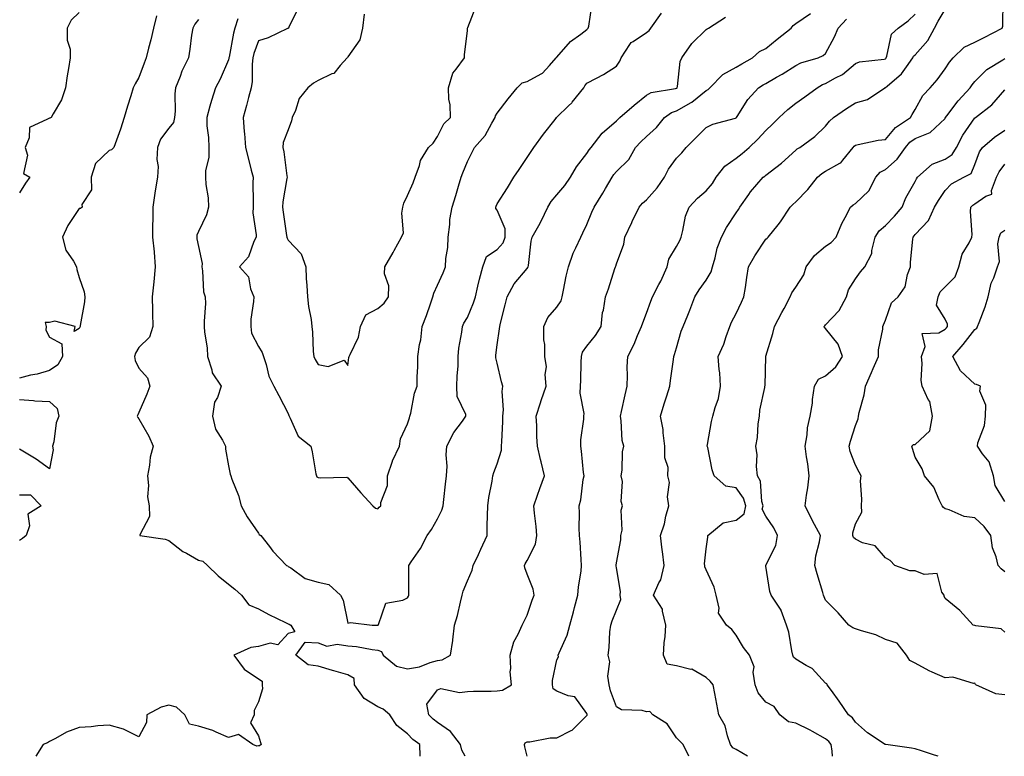
# Model space of a CAD drawing. Units: inches. Extents: x 1026563 to 1029203, y 7229258 to 7231898.
# Drawn here: x 1028148 to 1028478, y 7229258 to 7229505 of the extents above; entities that cross this region are included whole.
import ezdxf

# ---------------------------------------------------------------- set-up
doc = ezdxf.new("R2010")
doc.units = ezdxf.units.IN
doc.header["$MEASUREMENT"] = 0
doc.layers.add('Contour_10267229', color=7, linetype='Continuous', true_color=0x007996)

msp = doc.modelspace()

# ---------------------------------------------------------------- linework, layer by layer
at = {"layer": 'Contour_10267229'}
for points in [[(1028241.43, 7229508.53, 2860), (1028238.28, 7229502.15, 2860), (1028238.17, 7229501.92, 2860), (1028238.11, 7229501.85, 2860), (1028238.05, 7229501.79, 2860), (1028237.85, 7229501.71, 2860), (1028231.35, 7229498.63, 2860), (1028228.05, 7229497.67, 2860), (1028226.59, 7229493.38, 2860), (1028226.23, 7229491.92, 2860), (1028225.98, 7229489.86, 2860), (1028225.96, 7229484, 2860), (1028225.63, 7229481.92, 2860), (1028224.75, 7229478.63, 2860), (1028224.03, 7229475.93, 2860), (1028222.99, 7229471.92, 2860), (1028223.25, 7229467.13, 2860), (1028223.36, 7229466.61, 2860), (1028223.71, 7229461.92, 2860), (1028224.59, 7229458.47, 2860), (1028225.67, 7229454.31, 2860), (1028226.27, 7229451.92, 2860), (1028226.23, 7229450.11, 2860), (1028226.29, 7229443.67, 2860), (1028226.27, 7229441.92, 2860), (1028226.21, 7229440.07, 2860), (1028227.35, 7229432.62, 2860), (1028227.31, 7229431.92, 2860), (1028226.59, 7229430.45, 2860), (1028224.73, 7229425.24, 2860), (1028221.7, 7229421.92, 2860), (1028224.73, 7229418.6, 2860), (1028225.43, 7229414.55, 2860), (1028226.49, 7229411.92, 2860), (1028226.45, 7229410.32, 2860), (1028225.53, 7229404.44, 2860), (1028225.49, 7229401.92, 2860), (1028225.8, 7229399.67, 2860), (1028228.05, 7229395.26, 2860), (1028229.34, 7229393.21, 2860), (1028229.81, 7229391.92, 2860), (1028230.69, 7229389.28, 2860), (1028231.51, 7229385.37, 2860), (1028233.19, 7229381.92, 2860), (1028234.91, 7229378.79, 2860), (1028238.05, 7229372.85, 2860), (1028238.28, 7229372.14, 2860), (1028238.34, 7229371.92, 2860), (1028238.75, 7229371.22, 2860), (1028241.39, 7229365.27, 2860), (1028245.61, 7229361.92, 2860), (1028246.1, 7229359.98, 2860), (1028247.35, 7229352.62, 2860), (1028247.5, 7229351.92, 2860), (1028247.68, 7229351.56, 2860), (1028248.05, 7229351.41, 2860), (1028248.71, 7229351.27, 2860), (1028257.64, 7229351.5, 2860), (1028258.05, 7229351.3, 2860), (1028262.37, 7229346.24, 2860), (1028266.41, 7229341.92, 2860), (1028267.29, 7229341.16, 2860), (1028268.05, 7229340.94, 2860), (1028268.54, 7229341.43, 2860), (1028269.09, 7229341.92, 2860), (1028269.1, 7229342.96, 2860), (1028271.29, 7229348.68, 2860), (1028271.29, 7229351.92, 2860), (1028272.99, 7229356.86, 2860), (1028273.01, 7229356.96, 2860), (1028275.34, 7229361.92, 2860), (1028275.61, 7229364.36, 2860), (1028278.05, 7229369.31, 2860), (1028278.64, 7229371.34, 2860), (1028278.79, 7229371.92, 2860), (1028279.1, 7229372.97, 2860), (1028280.34, 7229379.64, 2860), (1028281.27, 7229381.92, 2860), (1028281.23, 7229385.1, 2860), (1028281.49, 7229388.48, 2860), (1028281.47, 7229391.92, 2860), (1028282.03, 7229395.91, 2860), (1028282.44, 7229397.52, 2860), (1028282.93, 7229401.92, 2860), (1028284.32, 7229405.66, 2860), (1028285.67, 7229409.54, 2860), (1028286.53, 7229411.92, 2860), (1028286.86, 7229413.11, 2860), (1028288.05, 7229415.84, 2860), (1028290, 7229419.98, 2860), (1028290.73, 7229421.92, 2860), (1028290.84, 7229424.71, 2860), (1028291.53, 7229428.44, 2860), (1028291.62, 7229431.92, 2860), (1028292.19, 7229436.07, 2860), (1028292.23, 7229437.74, 2860), (1028292.99, 7229441.92, 2860), (1028294.14, 7229445.83, 2860), (1028295.06, 7229448.92, 2860), (1028295.94, 7229451.92, 2860), (1028296.57, 7229453.4, 2860), (1028298.05, 7229457.24, 2860), (1028299.61, 7229460.37, 2860), (1028300.43, 7229461.92, 2860), (1028304.01, 7229465.95, 2860), (1028306.21, 7229470.07, 2860), (1028307.33, 7229471.92, 2860), (1028307.48, 7229472.49, 2860), (1028308.05, 7229473.45, 2860), (1028311.76, 7229478.21, 2860), (1028314.73, 7229481.92, 2860), (1028316.45, 7229483.52, 2860), (1028318.05, 7229484.05, 2860), (1028322.72, 7229486.58, 2860), (1028323.21, 7229486.76, 2860), (1028325.53, 7229489.39, 2860), (1028327.85, 7229491.92, 2860), (1028327.89, 7229492.08, 2860), (1028328.05, 7229492.21, 2860), (1028332.54, 7229497.44, 2860), (1028336.02, 7229499.88, 2860), (1028338.05, 7229501.42, 2860), (1028338.32, 7229501.64, 2860), (1028338.52, 7229501.92, 2860), (1028338.69, 7229502.56, 2860), (1028339.83, 7229510.14, 2860)], [(1028420.39, 7229258, 2853), (1028420.28, 7229259.69, 2853), (1028419.89, 7229261.92, 2853), (1028419.12, 7229262.98, 2853), (1028418.05, 7229263.82, 2853), (1028413.69, 7229266.28, 2853), (1028412.89, 7229266.75, 2853), (1028408.05, 7229269.11, 2853), (1028405.65, 7229269.52, 2853), (1028402.7, 7229271.92, 2853), (1028400.76, 7229274.63, 2853), (1028398.05, 7229276.11, 2853), (1028395.43, 7229279.3, 2853), (1028394.46, 7229281.92, 2853), (1028393.77, 7229286.21, 2853), (1028394.1, 7229287.97, 2853), (1028392.58, 7229291.92, 2853), (1028390.53, 7229294.39, 2853), (1028388.05, 7229298.55, 2853), (1028386.64, 7229300.51, 2853), (1028384.79, 7229301.92, 2853), (1028382.11, 7229305.98, 2853), (1028382.35, 7229307.62, 2853), (1028381.37, 7229311.92, 2853), (1028380.75, 7229314.61, 2853), (1028378.05, 7229320.51, 2853), (1028377.62, 7229321.49, 2853), (1028377.54, 7229321.92, 2853), (1028377.52, 7229322.45, 2853), (1028378.05, 7229327.44, 2853), (1028378.56, 7229331.41, 2853), (1028378.58, 7229331.92, 2853), (1028383.73, 7229336.23, 2853), (1028388.05, 7229337.07, 2853), (1028390.76, 7229339.21, 2853), (1028391.29, 7229341.92, 2853), (1028390.55, 7229344.43, 2853), (1028388.05, 7229347.91, 2853), (1028384.65, 7229348.52, 2853), (1028380.73, 7229351.92, 2853), (1028380.06, 7229353.94, 2853), (1028378.56, 7229361.41, 2853), (1028378.42, 7229361.92, 2853), (1028378.52, 7229362.39, 2853), (1028379.83, 7229370.13, 2853), (1028380.28, 7229371.92, 2853), (1028381, 7229374.87, 2853), (1028382.15, 7229377.81, 2853), (1028382.84, 7229381.92, 2853), (1028382.62, 7229386.49, 2853), (1028382.37, 7229387.59, 2853), (1028382.09, 7229391.92, 2853), (1028383.93, 7229396.05, 2853), (1028384.75, 7229398.62, 2853), (1028386, 7229401.92, 2853), (1028386.57, 7229403.4, 2853), (1028388.05, 7229406.33, 2853), (1028389.85, 7229410.12, 2853), (1028390.69, 7229411.92, 2853), (1028391.16, 7229415.04, 2853), (1028391.64, 7229418.33, 2853), (1028392.19, 7229421.92, 2853), (1028394.38, 7229425.59, 2853), (1028398.05, 7229431.15, 2853), (1028398.44, 7229431.52, 2853), (1028398.83, 7229431.92, 2853), (1028402.13, 7229436, 2853), (1028402.97, 7229437.01, 2853), (1028406.14, 7229441.92, 2853), (1028407.11, 7229442.86, 2853), (1028408.05, 7229443.71, 2853), (1028412.11, 7229447.85, 2853), (1028415.3, 7229451.92, 2853), (1028416.76, 7229453.21, 2853), (1028418.05, 7229453.99, 2853), (1028422.8, 7229456.67, 2853), (1028423.17, 7229456.8, 2853), (1028423.79, 7229457.67, 2853), (1028427.31, 7229461.92, 2853), (1028427.64, 7229462.33, 2853), (1028428.05, 7229462.71, 2853), (1028428.99, 7229462.86, 2853), (1028435.65, 7229464.32, 2853), (1028438.05, 7229464.63, 2853), (1028441.39, 7229468.58, 2853), (1028446.45, 7229471.92, 2853), (1028447.05, 7229472.91, 2853), (1028448.05, 7229474.58, 2853), (1028450.65, 7229479.31, 2853), (1028453.03, 7229481.92, 2853), (1028455.41, 7229484.56, 2853), (1028458.05, 7229488.24, 2853), (1028459.5, 7229490.48, 2853), (1028460.71, 7229491.92, 2853), (1028464.42, 7229495.54, 2853), (1028468.05, 7229497.14, 2853), (1028471.17, 7229498.8, 2853), (1028477.13, 7229501.92, 2853), (1028477.42, 7229502.54, 2853), (1028477.52, 7229511.39, 2853)], [(1028168.05, 7229507.14, 2856), (1028165.39, 7229504.58, 2856), (1028163.97, 7229501.92, 2856), (1028163.99, 7229497.85, 2856), (1028165.08, 7229494.88, 2856), (1028165.08, 7229491.92, 2856), (1028164.51, 7229488.38, 2856), (1028164.07, 7229485.89, 2856), (1028163.46, 7229481.92, 2856), (1028162.11, 7229477.87, 2856), (1028159.36, 7229473.23, 2856), (1028158.71, 7229471.92, 2856), (1028158.23, 7229471.74, 2856), (1028158.05, 7229471.76, 2856), (1028157.48, 7229471.36, 2856), (1028151.35, 7229468.62, 2856), (1028151.29, 7229465.16, 2856), (1028149.94, 7229461.92, 2856), (1028150.69, 7229459.29, 2856), (1028149.36, 7229453.24, 2856), (1028151.47, 7229451.92, 2856), (1028150.06, 7229449.91, 2856), (1028148.05, 7229446.71, 2856)], [(1028221.16, 7229505.04, 2859), (1028220.22, 7229501.92, 2859), (1028219.73, 7229500.23, 2859), (1028218.26, 7229492.13, 2859), (1028218.21, 7229491.92, 2859), (1028218.19, 7229491.77, 2859), (1028218.05, 7229491.26, 2859), (1028215.22, 7229484.76, 2859), (1028213.67, 7229481.92, 2859), (1028212.33, 7229477.65, 2859), (1028211.82, 7229475.7, 2859), (1028210.75, 7229471.92, 2859), (1028210.82, 7229469.14, 2859), (1028211.39, 7229465.26, 2859), (1028211.47, 7229461.92, 2859), (1028211.47, 7229458.51, 2859), (1028210.32, 7229454.19, 2859), (1028210.3, 7229451.92, 2859), (1028210.45, 7229449.51, 2859), (1028211.21, 7229445.09, 2859), (1028211.39, 7229441.92, 2859), (1028210.63, 7229439.35, 2859), (1028208.05, 7229433.73, 2859), (1028207.48, 7229432.49, 2859), (1028207.42, 7229431.92, 2859), (1028207.48, 7229431.35, 2859), (1028208.05, 7229428.8, 2859), (1028209.22, 7229423.09, 2859), (1028209.12, 7229421.92, 2859), (1028209.4, 7229420.56, 2859), (1028209.71, 7229413.58, 2859), (1028210.24, 7229411.92, 2859), (1028210.3, 7229409.68, 2859), (1028209.85, 7229403.72, 2859), (1028209.91, 7229401.92, 2859), (1028209.98, 7229400, 2859), (1028210.96, 7229394.83, 2859), (1028211.04, 7229391.92, 2859), (1028212.5, 7229387.48, 2859), (1028212.6, 7229386.47, 2859), (1028215.59, 7229381.92, 2859), (1028214.32, 7229378.19, 2859), (1028213.38, 7229376.59, 2859), (1028212.66, 7229371.92, 2859), (1028213.67, 7229367.55, 2859), (1028216.04, 7229363.93, 2859), (1028217, 7229361.92, 2859), (1028217, 7229360.87, 2859), (1028218.05, 7229355.28, 2859), (1028218.6, 7229352.48, 2859), (1028218.79, 7229351.92, 2859), (1028219.12, 7229350.85, 2859), (1028221.45, 7229345.33, 2859), (1028222.25, 7229341.92, 2859), (1028224.3, 7229338.18, 2859), (1028228.05, 7229332.71, 2859), (1028228.38, 7229332.25, 2859), (1028228.89, 7229331.92, 2859), (1028231.76, 7229328.22, 2859), (1028232.87, 7229326.73, 2859), (1028237.48, 7229321.92, 2859), (1028237.87, 7229321.74, 2859), (1028238.05, 7229321.58, 2859), (1028238.89, 7229321.09, 2859), (1028243.69, 7229317.55, 2859), (1028248.05, 7229316.33, 2859), (1028251.66, 7229315.54, 2859), (1028255.55, 7229311.92, 2859), (1028256.47, 7229310.34, 2859), (1028258.05, 7229302.61, 2859), (1028258.95, 7229302.83, 2859), (1028266.16, 7229301.92, 2859), (1028268.03, 7229301.91, 2859), (1028268.05, 7229301.91, 2859), (1028268.07, 7229301.9, 2859), (1028268.13, 7229301.92, 2859), (1028268.28, 7229302.15, 2859), (1028270.71, 7229309.27, 2859), (1028276.41, 7229310.29, 2859), (1028278.05, 7229311.13, 2859), (1028278.3, 7229311.67, 2859), (1028278.42, 7229311.92, 2859), (1028278.46, 7229312.33, 2859), (1028278.44, 7229321.54, 2859), (1028278.48, 7229321.92, 2859), (1028279.24, 7229323.12, 2859), (1028282.35, 7229327.62, 2859), (1028284.57, 7229331.92, 2859), (1028286.06, 7229333.91, 2859), (1028288.05, 7229337.55, 2859), (1028289.55, 7229340.41, 2859), (1028289.92, 7229341.92, 2859), (1028290.14, 7229344.01, 2859), (1028290.78, 7229349.2, 2859), (1028291.06, 7229351.92, 2859), (1028291.25, 7229355.13, 2859), (1028291, 7229358.97, 2859), (1028291.23, 7229361.92, 2859), (1028293.54, 7229366.43, 2859), (1028296.39, 7229370.27, 2859), (1028297.54, 7229371.92, 2859), (1028297.52, 7229372.45, 2859), (1028294.63, 7229378.5, 2859), (1028294.57, 7229381.92, 2859), (1028294.63, 7229385.35, 2859), (1028294.92, 7229388.8, 2859), (1028294.98, 7229391.92, 2859), (1028295.22, 7229394.75, 2859), (1028296.21, 7229400.08, 2859), (1028296.39, 7229401.92, 2859), (1028296.92, 7229403.05, 2859), (1028298.05, 7229405, 2859), (1028300.12, 7229409.85, 2859), (1028300.73, 7229411.92, 2859), (1028301.6, 7229415.48, 2859), (1028302.13, 7229417.84, 2859), (1028303.25, 7229421.92, 2859), (1028304.51, 7229425.45, 2859), (1028308.05, 7229427.76, 2859), (1028310.02, 7229429.95, 2859), (1028310.71, 7229431.92, 2859), (1028310.76, 7229434.63, 2859), (1028308.05, 7229440.97, 2859), (1028307.58, 7229441.45, 2859), (1028307.54, 7229441.92, 2859), (1028307.68, 7229442.29, 2859), (1028308.05, 7229443.06, 2859), (1028311.53, 7229448.43, 2859), (1028313.67, 7229451.92, 2859), (1028315.41, 7229454.56, 2859), (1028318.05, 7229458.52, 2859), (1028319.4, 7229460.56, 2859), (1028320.3, 7229461.92, 2859), (1028323.6, 7229466.38, 2859), (1028327.44, 7229471.31, 2859), (1028327.91, 7229471.92, 2859), (1028327.99, 7229471.99, 2859), (1028328.05, 7229472.02, 2859), (1028331.96, 7229475.83, 2859), (1028333.07, 7229476.9, 2859), (1028333.17, 7229477.04, 2859), (1028337.05, 7229481.92, 2859), (1028337.42, 7229482.55, 2859), (1028338.05, 7229483.42, 2859), (1028341.31, 7229485.18, 2859), (1028343.64, 7229486.34, 2859), (1028348.05, 7229489.18, 2859), (1028349.1, 7229490.87, 2859), (1028349.55, 7229491.92, 2859), (1028352.52, 7229496.4, 2859), (1028352.87, 7229497.1, 2859), (1028353.58, 7229497.45, 2859), (1028358.05, 7229500.43, 2859), (1028358.93, 7229501.04, 2859), (1028359.55, 7229501.92, 2859), (1028363.11, 7229506.85, 2859)], [(1028263.46, 7229506.51, 2861), (1028262.97, 7229501.92, 2861), (1028262.03, 7229497.94, 2861), (1028258.05, 7229492.22, 2861), (1028257.89, 7229492.09, 2861), (1028257.78, 7229491.92, 2861), (1028255.45, 7229489.32, 2861), (1028253.28, 7229486.68, 2861), (1028252.68, 7229486.54, 2861), (1028248.05, 7229484.39, 2861), (1028246.47, 7229483.5, 2861), (1028244.61, 7229481.92, 2861), (1028241.68, 7229478.3, 2861), (1028240.45, 7229474.33, 2861), (1028239.36, 7229471.92, 2861), (1028239.16, 7229470.81, 2861), (1028238.05, 7229467.84, 2861), (1028236.37, 7229463.61, 2861), (1028236.29, 7229461.92, 2861), (1028236.55, 7229460.43, 2861), (1028237.6, 7229452.36, 2861), (1028237.68, 7229451.92, 2861), (1028237.64, 7229451.51, 2861), (1028236.27, 7229443.7, 2861), (1028236.14, 7229441.92, 2861), (1028236.33, 7229440.2, 2861), (1028237.52, 7229432.45, 2861), (1028237.58, 7229431.92, 2861), (1028237.66, 7229431.53, 2861), (1028238.05, 7229430.92, 2861), (1028242.39, 7229426.26, 2861), (1028243.97, 7229421.92, 2861), (1028244.12, 7229417.99, 2861), (1028244.32, 7229415.65, 2861), (1028244.48, 7229411.92, 2861), (1028244.81, 7229408.69, 2861), (1028245.69, 7229404.28, 2861), (1028245.98, 7229401.92, 2861), (1028246.19, 7229400.06, 2861), (1028246.43, 7229393.53, 2861), (1028246.6, 7229391.92, 2861), (1028247.07, 7229390.94, 2861), (1028248.05, 7229389.19, 2861), (1028251.45, 7229388.51, 2861), (1028256.78, 7229390.64, 2861), (1028258.05, 7229388.87, 2861), (1028258.38, 7229391.59, 2861), (1028258.52, 7229391.92, 2861), (1028258.75, 7229392.63, 2861), (1028261.57, 7229398.39, 2861), (1028262.31, 7229401.92, 2861), (1028264.09, 7229405.88, 2861), (1028268.05, 7229407.94, 2861), (1028270.16, 7229409.82, 2861), (1028271.68, 7229411.92, 2861), (1028271.7, 7229415.58, 2861), (1028270.34, 7229419.63, 2861), (1028270.37, 7229421.92, 2861), (1028273.19, 7229426.77, 2861), (1028273.54, 7229427.41, 2861), (1028276.04, 7229431.92, 2861), (1028276.68, 7229433.3, 2861), (1028276.08, 7229439.95, 2861), (1028276.49, 7229441.92, 2861), (1028276.72, 7229443.25, 2861), (1028278.05, 7229445.82, 2861), (1028279.85, 7229450.12, 2861), (1028280.53, 7229451.92, 2861), (1028282.03, 7229455.89, 2861), (1028282.41, 7229457.56, 2861), (1028285.02, 7229461.92, 2861), (1028286.64, 7229463.34, 2861), (1028288.05, 7229465.57, 2861), (1028290.18, 7229469.79, 2861), (1028292.42, 7229471.92, 2861), (1028292.33, 7229476.19, 2861), (1028291.86, 7229478.1, 2861), (1028291.7, 7229481.92, 2861), (1028293.15, 7229486.81, 2861), (1028294.32, 7229488.19, 2861), (1028297.05, 7229491.92, 2861), (1028297.07, 7229492.9, 2861), (1028298.05, 7229501.14, 2861), (1028298.07, 7229501.89, 2861), (1028298.09, 7229501.92, 2861), (1028298.17, 7229502.04, 2861), (1028300.92, 7229509.05, 2861)], [(1028297.36, 7229258, 2857), (1028296.25, 7229260.11, 2857), (1028295.8, 7229261.92, 2857), (1028292.42, 7229266.3, 2857), (1028288.05, 7229269.3, 2857), (1028286.59, 7229270.46, 2857), (1028285.18, 7229271.92, 2857), (1028284.51, 7229275.46, 2857), (1028288.05, 7229280.21, 2857), (1028289.22, 7229280.74, 2857), (1028295.45, 7229279.32, 2857), (1028298.05, 7229279.75, 2857), (1028300.12, 7229279.85, 2857), (1028306, 7229279.86, 2857), (1028308.05, 7229279.95, 2857), (1028309.79, 7229280.18, 2857), (1028312.84, 7229281.92, 2857), (1028312.42, 7229286.29, 2857), (1028312.6, 7229287.36, 2857), (1028312.35, 7229291.92, 2857), (1028313.6, 7229296.37, 2857), (1028315.08, 7229298.95, 2857), (1028316.41, 7229301.92, 2857), (1028316.92, 7229303.04, 2857), (1028318.05, 7229305.23, 2857), (1028319.71, 7229310.27, 2857), (1028320.45, 7229311.92, 2857), (1028320.06, 7229313.93, 2857), (1028318.05, 7229319, 2857), (1028317.25, 7229321.12, 2857), (1028317.15, 7229321.92, 2857), (1028317.46, 7229322.51, 2857), (1028318.05, 7229323.62, 2857), (1028320.92, 7229329.05, 2857), (1028321.29, 7229331.92, 2857), (1028321.06, 7229334.93, 2857), (1028320.57, 7229339.41, 2857), (1028320.35, 7229341.92, 2857), (1028321.59, 7229345.45, 2857), (1028322.31, 7229347.66, 2857), (1028323.87, 7229351.92, 2857), (1028322.72, 7229356.6, 2857), (1028322.54, 7229357.43, 2857), (1028321.49, 7229361.92, 2857), (1028321.29, 7229365.16, 2857), (1028321.31, 7229368.66, 2857), (1028321.14, 7229371.92, 2857), (1028322.56, 7229376.44, 2857), (1028322.78, 7229377.19, 2857), (1028324.5, 7229381.92, 2857), (1028324.12, 7229385.85, 2857), (1028324.59, 7229388.47, 2857), (1028323.99, 7229391.92, 2857), (1028323.99, 7229395.97, 2857), (1028323.62, 7229397.48, 2857), (1028323.62, 7229401.92, 2857), (1028325.02, 7229404.94, 2857), (1028328.05, 7229408.43, 2857), (1028329.46, 7229410.51, 2857), (1028329.75, 7229411.92, 2857), (1028330.24, 7229414.11, 2857), (1028331.17, 7229418.8, 2857), (1028331.9, 7229421.92, 2857), (1028333.48, 7229426.49, 2857), (1028334.42, 7229428.29, 2857), (1028336.06, 7229431.92, 2857), (1028336.68, 7229433.28, 2857), (1028338.05, 7229436.12, 2857), (1028339.77, 7229440.21, 2857), (1028340.51, 7229441.92, 2857), (1028343.4, 7229446.57, 2857), (1028344.34, 7229448.21, 2857), (1028346.51, 7229451.92, 2857), (1028347.15, 7229452.82, 2857), (1028348.05, 7229453.88, 2857), (1028352.09, 7229457.88, 2857), (1028354.42, 7229461.92, 2857), (1028356.16, 7229463.81, 2857), (1028358.05, 7229465.56, 2857), (1028361.37, 7229468.6, 2857), (1028364.1, 7229471.92, 2857), (1028366.37, 7229473.6, 2857), (1028368.05, 7229474.19, 2857), (1028373.03, 7229476.94, 2857), (1028373.25, 7229477.11, 2857), (1028378.05, 7229481.01, 2857), (1028378.67, 7229481.3, 2857), (1028379.28, 7229481.92, 2857), (1028383.66, 7229486.31, 2857), (1028388.05, 7229488.77, 2857), (1028390, 7229489.97, 2857), (1028393.52, 7229491.92, 2857), (1028395.92, 7229494.05, 2857), (1028398.05, 7229495.09, 2857), (1028401.82, 7229498.16, 2857), (1028406.45, 7229501.92, 2857), (1028407.21, 7229502.76, 2857), (1028408.05, 7229503.43, 2857), (1028412.95, 7229506.81, 2857)], [(1028372.27, 7229258, 2855), (1028370.28, 7229261.92, 2855), (1028369.16, 7229263.04, 2855), (1028368.05, 7229264.23, 2855), (1028364.98, 7229268.85, 2855), (1028360.18, 7229271.92, 2855), (1028359.14, 7229273.02, 2855), (1028358.05, 7229272.93, 2855), (1028356.62, 7229273.35, 2855), (1028349.65, 7229273.53, 2855), (1028348.05, 7229274.6, 2855), (1028346.04, 7229279.9, 2855), (1028345.49, 7229281.92, 2855), (1028345.12, 7229284.85, 2855), (1028345.76, 7229289.63, 2855), (1028345.22, 7229291.92, 2855), (1028345.53, 7229294.45, 2855), (1028345.82, 7229299.7, 2855), (1028346.08, 7229301.92, 2855), (1028346.59, 7229303.38, 2855), (1028348.05, 7229306.93, 2855), (1028349.44, 7229310.54, 2855), (1028349.28, 7229311.92, 2855), (1028349.36, 7229313.24, 2855), (1028348.05, 7229321.15, 2855), (1028347.93, 7229321.8, 2855), (1028347.93, 7229321.92, 2855), (1028347.93, 7229322.04, 2855), (1028348.05, 7229322.77, 2855), (1028349.42, 7229330.54, 2855), (1028349.5, 7229331.92, 2855), (1028349.85, 7229333.72, 2855), (1028349.51, 7229340.46, 2855), (1028350.04, 7229341.92, 2855), (1028349.53, 7229343.39, 2855), (1028349.96, 7229350.01, 2855), (1028349.61, 7229351.92, 2855), (1028349.92, 7229353.8, 2855), (1028349.96, 7229360.01, 2855), (1028350.45, 7229361.92, 2855), (1028349.91, 7229363.79, 2855), (1028349.59, 7229370.37, 2855), (1028349.3, 7229371.92, 2855), (1028349.67, 7229373.53, 2855), (1028350.88, 7229379.08, 2855), (1028351.57, 7229381.92, 2855), (1028351.72, 7229385.59, 2855), (1028351.57, 7229388.41, 2855), (1028351.76, 7229391.92, 2855), (1028353.91, 7229396.07, 2855), (1028355.04, 7229398.92, 2855), (1028356.39, 7229401.92, 2855), (1028356.8, 7229403.17, 2855), (1028358.05, 7229406.4, 2855), (1028359.51, 7229410.45, 2855), (1028360.06, 7229411.92, 2855), (1028362.17, 7229416.05, 2855), (1028362.8, 7229417.18, 2855), (1028364.98, 7229421.92, 2855), (1028365.51, 7229424.47, 2855), (1028368.05, 7229428.78, 2855), (1028369.2, 7229430.78, 2855), (1028369.61, 7229431.92, 2855), (1028370.24, 7229434.12, 2855), (1028371.12, 7229438.86, 2855), (1028372.31, 7229441.92, 2855), (1028375.08, 7229444.89, 2855), (1028378.05, 7229447.41, 2855), (1028380.12, 7229449.86, 2855), (1028381.43, 7229451.92, 2855), (1028384.3, 7229455.68, 2855), (1028388.05, 7229458.32, 2855), (1028390.12, 7229459.85, 2855), (1028392.46, 7229461.92, 2855), (1028395.32, 7229464.65, 2855), (1028398.05, 7229467.61, 2855), (1028400.28, 7229469.69, 2855), (1028402.52, 7229471.92, 2855), (1028405.35, 7229474.62, 2855), (1028408.05, 7229476.7, 2855), (1028411.06, 7229478.9, 2855), (1028415.16, 7229481.92, 2855), (1028417.03, 7229482.95, 2855), (1028418.05, 7229483.33, 2855), (1028421.31, 7229485.19, 2855), (1028423.66, 7229486.32, 2855), (1028428.05, 7229490.05, 2855), (1028429.44, 7229490.54, 2855), (1028437.62, 7229491.5, 2855), (1028438.05, 7229491.6, 2855), (1028438.23, 7229491.75, 2855), (1028438.34, 7229491.92, 2855), (1028438.58, 7229492.45, 2855), (1028440.12, 7229499.85, 2855), (1028442.31, 7229501.92, 2855), (1028445.67, 7229504.31, 2855), (1028448.05, 7229506.58, 2855)], [(1028391.87, 7229258, 2854), (1028388.05, 7229260.26, 2854), (1028387, 7229260.86, 2854), (1028386.21, 7229261.92, 2854), (1028385.14, 7229264.82, 2854), (1028384.34, 7229268.21, 2854), (1028382.27, 7229271.92, 2854), (1028381.57, 7229275.45, 2854), (1028380.92, 7229279.04, 2854), (1028380.37, 7229281.92, 2854), (1028379.32, 7229283.19, 2854), (1028378.05, 7229284.41, 2854), (1028373.26, 7229287.14, 2854), (1028372.85, 7229287.12, 2854), (1028368.05, 7229288.28, 2854), (1028365, 7229288.88, 2854), (1028363.73, 7229291.92, 2854), (1028363.97, 7229296.01, 2854), (1028364.26, 7229298.14, 2854), (1028364.51, 7229301.92, 2854), (1028363.36, 7229306.61, 2854), (1028363.42, 7229307.29, 2854), (1028360.43, 7229311.92, 2854), (1028362.23, 7229316.11, 2854), (1028362.84, 7229317.13, 2854), (1028363.99, 7229321.92, 2854), (1028363.36, 7229326.61, 2854), (1028363.26, 7229327.13, 2854), (1028362.7, 7229331.92, 2854), (1028364.1, 7229335.87, 2854), (1028364.57, 7229338.45, 2854), (1028365.53, 7229341.92, 2854), (1028365.12, 7229344.85, 2854), (1028365.8, 7229349.66, 2854), (1028365.18, 7229351.92, 2854), (1028365.28, 7229354.7, 2854), (1028364.14, 7229358.01, 2854), (1028364.2, 7229361.92, 2854), (1028363.58, 7229366.39, 2854), (1028363.6, 7229367.47, 2854), (1028362.7, 7229371.92, 2854), (1028363.95, 7229376.01, 2854), (1028364.83, 7229378.71, 2854), (1028365.84, 7229381.92, 2854), (1028366.14, 7229383.82, 2854), (1028367.07, 7229390.94, 2854), (1028367.21, 7229391.92, 2854), (1028367.42, 7229392.54, 2854), (1028368.05, 7229394.85, 2854), (1028369.63, 7229400.34, 2854), (1028370.3, 7229401.92, 2854), (1028371.84, 7229405.72, 2854), (1028372.58, 7229407.39, 2854), (1028374.26, 7229411.92, 2854), (1028375.69, 7229414.27, 2854), (1028378.05, 7229417.44, 2854), (1028379.71, 7229420.25, 2854), (1028380.2, 7229421.92, 2854), (1028381.1, 7229424.96, 2854), (1028381.76, 7229428.21, 2854), (1028383.15, 7229431.92, 2854), (1028384.81, 7229435.15, 2854), (1028388.05, 7229440.03, 2854), (1028388.83, 7229441.15, 2854), (1028389.3, 7229441.92, 2854), (1028392.29, 7229446.15, 2854), (1028392.89, 7229447.07, 2854), (1028397.15, 7229451.92, 2854), (1028397.68, 7229452.3, 2854), (1028398.05, 7229452.62, 2854), (1028401.39, 7229455.26, 2854), (1028403.26, 7229456.71, 2854), (1028408.05, 7229461.02, 2854), (1028408.54, 7229461.43, 2854), (1028409.42, 7229461.92, 2854), (1028414.42, 7229465.55, 2854), (1028418.05, 7229469.04, 2854), (1028419.3, 7229470.67, 2854), (1028420.65, 7229471.92, 2854), (1028425, 7229474.97, 2854), (1028428.05, 7229476.81, 2854), (1028432.01, 7229477.95, 2854), (1028437.87, 7229481.92, 2854), (1028437.99, 7229481.98, 2854), (1028438.05, 7229481.99, 2854), (1028438.62, 7229482.49, 2854), (1028443.44, 7229486.53, 2854), (1028445.1, 7229488.96, 2854), (1028447.29, 7229491.92, 2854), (1028447.52, 7229492.46, 2854), (1028448.05, 7229492.97, 2854), (1028452.23, 7229497.74, 2854), (1028454.53, 7229501.92, 2854), (1028455.76, 7229504.21, 2854), (1028458.05, 7229508.11, 2854)], [(1028193.97, 7229505.99, 2857), (1028192.93, 7229501.92, 2857), (1028192.05, 7229497.93, 2857), (1028191.25, 7229495.13, 2857), (1028190.47, 7229491.92, 2857), (1028189.83, 7229490.14, 2857), (1028188.05, 7229485.31, 2857), (1028186.76, 7229483.21, 2857), (1028186.17, 7229481.92, 2857), (1028185.37, 7229479.24, 2857), (1028184.2, 7229475.77, 2857), (1028183.15, 7229471.92, 2857), (1028181.92, 7229468.05, 2857), (1028180.49, 7229464.36, 2857), (1028179.63, 7229461.92, 2857), (1028178.83, 7229461.14, 2857), (1028178.05, 7229460.92, 2857), (1028173.48, 7229456.49, 2857), (1028172.05, 7229451.92, 2857), (1028172.21, 7229447.77, 2857), (1028168.89, 7229442.76, 2857), (1028169.07, 7229441.92, 2857), (1028168.44, 7229441.52, 2857), (1028168.05, 7229441.52, 2857), (1028164.24, 7229435.73, 2857), (1028162.44, 7229431.92, 2857), (1028163.6, 7229427.48, 2857), (1028166.1, 7229423.87, 2857), (1028167.13, 7229421.92, 2857), (1028167.23, 7229421.09, 2857), (1028168.05, 7229418.38, 2857), (1028169.67, 7229413.53, 2857), (1028169.96, 7229411.92, 2857), (1028169.79, 7229410.17, 2857), (1028168.38, 7229402.25, 2857), (1028168.34, 7229401.92, 2857), (1028168.26, 7229401.71, 2857), (1028168.05, 7229401.28, 2857), (1028166.41, 7229400.28, 2857), (1028166.66, 7229401.92, 2857), (1028159.91, 7229403.78, 2857), (1028158.05, 7229403.28, 2857), (1028156.64, 7229403.32, 2857), (1028156.98, 7229401.92, 2857), (1028156.84, 7229400.71, 2857), (1028158.05, 7229398.39, 2857), (1028162.29, 7229396.16, 2857), (1028162.46, 7229391.92, 2857), (1028160.86, 7229389.12, 2857), (1028158.05, 7229387.22, 2857), (1028153.97, 7229386.01, 2857), (1028151.74, 7229385.61, 2857), (1028148.05, 7229384.7, 2857)], [(1028208.05, 7229504.82, 2858), (1028206.76, 7229503.21, 2858), (1028206.06, 7229501.92, 2858), (1028205.71, 7229499.58, 2858), (1028205.14, 7229494.83, 2858), (1028204.65, 7229491.92, 2858), (1028202.46, 7229487.51, 2858), (1028201.82, 7229485.69, 2858), (1028200.26, 7229481.92, 2858), (1028200.06, 7229479.91, 2858), (1028200.16, 7229474.04, 2858), (1028200, 7229471.92, 2858), (1028199.65, 7229470.32, 2858), (1028198.05, 7229468.41, 2858), (1028195.28, 7229464.69, 2858), (1028194.24, 7229461.92, 2858), (1028194.07, 7229457.94, 2858), (1028194.48, 7229455.49, 2858), (1028194.22, 7229451.92, 2858), (1028193.5, 7229447.36, 2858), (1028193.34, 7229446.63, 2858), (1028192.66, 7229441.92, 2858), (1028192.7, 7229437.26, 2858), (1028192.58, 7229436.44, 2858), (1028192.64, 7229431.92, 2858), (1028193.13, 7229427.01, 2858), (1028193.13, 7229426.83, 2858), (1028193.54, 7229421.92, 2858), (1028193.01, 7229416.96, 2858), (1028193.01, 7229416.88, 2858), (1028192.52, 7229411.92, 2858), (1028192.62, 7229407.34, 2858), (1028192.56, 7229406.43, 2858), (1028192.68, 7229401.92, 2858), (1028191.55, 7229398.41, 2858), (1028188.05, 7229394.96, 2858), (1028186.94, 7229393.03, 2858), (1028186.62, 7229391.92, 2858), (1028186.76, 7229390.62, 2858), (1028188.05, 7229387.97, 2858), (1028190.88, 7229384.75, 2858), (1028191.7, 7229381.92, 2858), (1028190.67, 7229379.3, 2858), (1028188.05, 7229373.16, 2858), (1028187.64, 7229372.33, 2858), (1028187.44, 7229371.92, 2858), (1028187.66, 7229371.53, 2858), (1028188.05, 7229371.03, 2858), (1028191.33, 7229365.2, 2858), (1028192.82, 7229361.92, 2858), (1028191.78, 7229358.2, 2858), (1028191.59, 7229355.46, 2858), (1028190.88, 7229351.92, 2858), (1028191.21, 7229348.75, 2858), (1028190.98, 7229344.85, 2858), (1028191.45, 7229341.92, 2858), (1028191.64, 7229338.34, 2858), (1028188.32, 7229332.19, 2858), (1028188.38, 7229331.92, 2858), (1028196.84, 7229330.7, 2858), (1028198.05, 7229330.32, 2858), (1028202.76, 7229326.63, 2858), (1028203.97, 7229326.01, 2858), (1028208.05, 7229323.65, 2858), (1028209.46, 7229323.32, 2858), (1028211, 7229321.92, 2858), (1028214.63, 7229318.49, 2858), (1028218.05, 7229315.7, 2858), (1028220.14, 7229314, 2858), (1028222.42, 7229311.92, 2858), (1028224.83, 7229308.69, 2858), (1028228.05, 7229307.43, 2858), (1028231.57, 7229305.45, 2858), (1028237.15, 7229302.81, 2858), (1028238.05, 7229302.36, 2858), (1028238.4, 7229302.27, 2858), (1028238.89, 7229301.92, 2858), (1028240.26, 7229299.72, 2858), (1028238.05, 7229299.18, 2858), (1028234.61, 7229295.35, 2858), (1028232, 7229295.86, 2858), (1028228.05, 7229294.81, 2858), (1028225.57, 7229294.41, 2858), (1028219.85, 7229291.92, 2858), (1028223.28, 7229287.15, 2858), (1028228.05, 7229283.92, 2858), (1028229.28, 7229283.15, 2858), (1028229.32, 7229281.92, 2858), (1028229.42, 7229280.55, 2858), (1028228.05, 7229276.27, 2858), (1028226.62, 7229273.35, 2858), (1028226.6, 7229271.92, 2858), (1028225.39, 7229269.25, 2858), (1028228.05, 7229264.86, 2858), (1028228.77, 7229262.64, 2858), (1028228.99, 7229261.92, 2858), (1028228.42, 7229261.54, 2858), (1028228.05, 7229261.5, 2858), (1028227.52, 7229261.38, 2858), (1028226.23, 7229261.92, 2858), (1028221.45, 7229265.32, 2858), (1028218.05, 7229264.31, 2858), (1028213.87, 7229266.11, 2858), (1028212.8, 7229266.68, 2858), (1028208.05, 7229268.07, 2858), (1028204.94, 7229268.8, 2858), (1028203.44, 7229271.92, 2858), (1028200.61, 7229274.49, 2858), (1028198.05, 7229275.15, 2858), (1028195.55, 7229274.42, 2858), (1028190.65, 7229271.92, 2858), (1028190.61, 7229269.37, 2858), (1028188.05, 7229264.5, 2858), (1028183.15, 7229267.02, 2858), (1028182.93, 7229267.04, 2858), (1028178.05, 7229268.46, 2858), (1028174.32, 7229268.19, 2858), (1028172.05, 7229267.91, 2858), (1028168.05, 7229267.67, 2858), (1028163.83, 7229266.14, 2858), (1028160.12, 7229263.98, 2858), (1028158.05, 7229262.96, 2858), (1028157.46, 7229262.51, 2858), (1028155.94, 7229261.92, 2858), (1028153.51, 7229258, 2858)], [(1028282.29, 7229258, 2858), (1028282.09, 7229261.92, 2858), (1028279.79, 7229263.67, 2858), (1028278.05, 7229265.49, 2858), (1028274.44, 7229268.3, 2858), (1028272.05, 7229271.92, 2858), (1028269.89, 7229273.77, 2858), (1028268.05, 7229274.54, 2858), (1028263.46, 7229277.34, 2858), (1028260.24, 7229281.92, 2858), (1028260.16, 7229284.04, 2858), (1028258.05, 7229285.27, 2858), (1028253.32, 7229286.65, 2858), (1028252.89, 7229286.76, 2858), (1028248.05, 7229288.22, 2858), (1028244.75, 7229288.62, 2858), (1028240.63, 7229291.92, 2858), (1028243.77, 7229296.2, 2858), (1028248.05, 7229295.99, 2858), (1028251.04, 7229294.9, 2858), (1028254.4, 7229295.57, 2858), (1028258.05, 7229295.02, 2858), (1028260.88, 7229294.76, 2858), (1028266.21, 7229293.75, 2858), (1028268.05, 7229293.55, 2858), (1028269.24, 7229293.12, 2858), (1028269.89, 7229291.92, 2858), (1028274.3, 7229288.17, 2858), (1028278.05, 7229287.32, 2858), (1028282.03, 7229287.94, 2858), (1028285.55, 7229289.43, 2858), (1028288.05, 7229290.05, 2858), (1028289.65, 7229290.31, 2858), (1028292.42, 7229291.92, 2858), (1028293.15, 7229296.83, 2858), (1028293.15, 7229297.02, 2858), (1028293.73, 7229301.92, 2858), (1028294.75, 7229305.21, 2858), (1028295.73, 7229309.6, 2858), (1028296.35, 7229311.92, 2858), (1028296.66, 7229313.3, 2858), (1028298.05, 7229316.73, 2858), (1028299.67, 7229320.3, 2858), (1028300.04, 7229321.92, 2858), (1028301.78, 7229325.64, 2858), (1028302.6, 7229327.38, 2858), (1028304.63, 7229331.92, 2858), (1028304.73, 7229335.24, 2858), (1028304.77, 7229338.65, 2858), (1028304.87, 7229341.92, 2858), (1028305.26, 7229344.71, 2858), (1028306.33, 7229350.19, 2858), (1028306.59, 7229351.92, 2858), (1028306.92, 7229353.05, 2858), (1028308.05, 7229355.95, 2858), (1028309.46, 7229360.52, 2858), (1028309.5, 7229361.92, 2858), (1028309.55, 7229363.42, 2858), (1028309.91, 7229370.06, 2858), (1028309.96, 7229371.92, 2858), (1028310.12, 7229374, 2858), (1028309.75, 7229380.23, 2858), (1028309.92, 7229381.92, 2858), (1028309.51, 7229383.38, 2858), (1028308.05, 7229389.62, 2858), (1028307.56, 7229391.44, 2858), (1028307.54, 7229391.92, 2858), (1028307.62, 7229392.36, 2858), (1028308.05, 7229395.78, 2858), (1028308.79, 7229401.18, 2858), (1028308.91, 7229401.92, 2858), (1028309.18, 7229403.04, 2858), (1028310.76, 7229409.21, 2858), (1028311.39, 7229411.92, 2858), (1028313.73, 7229416.24, 2858), (1028318.05, 7229421.38, 2858), (1028318.32, 7229421.66, 2858), (1028318.44, 7229421.92, 2858), (1028318.54, 7229422.41, 2858), (1028319.44, 7229430.53, 2858), (1028319.73, 7229431.92, 2858), (1028321.96, 7229435.83, 2858), (1028322.8, 7229437.18, 2858), (1028325.02, 7229441.92, 2858), (1028326.1, 7229443.86, 2858), (1028328.05, 7229446.02, 2858), (1028330.73, 7229449.23, 2858), (1028332.64, 7229451.92, 2858), (1028334.57, 7229455.4, 2858), (1028338.05, 7229459.94, 2858), (1028338.87, 7229461.11, 2858), (1028339.53, 7229461.92, 2858), (1028343.23, 7229466.74, 2858), (1028348.05, 7229470.81, 2858), (1028348.58, 7229471.39, 2858), (1028349.16, 7229471.92, 2858), (1028353.87, 7229476.1, 2858), (1028358.05, 7229479.38, 2858), (1028359.61, 7229480.37, 2858), (1028367.76, 7229481.62, 2858), (1028368.05, 7229481.72, 2858), (1028368.17, 7229481.79, 2858), (1028368.32, 7229481.92, 2858), (1028368.44, 7229482.31, 2858), (1028369.3, 7229490.67, 2858), (1028369.92, 7229491.92, 2858), (1028373.25, 7229496.71, 2858), (1028378.05, 7229501.38, 2858), (1028378.38, 7229501.6, 2858), (1028378.77, 7229501.92, 2858), (1028384.46, 7229505.52, 2858)], [(1028318.03, 7229258, 2856), (1028317.29, 7229261.17, 2856), (1028317.23, 7229261.92, 2856), (1028317.41, 7229262.55, 2856), (1028318.05, 7229262.83, 2856), (1028319.01, 7229262.88, 2856), (1028325.82, 7229264.15, 2856), (1028328.05, 7229264.22, 2856), (1028332.82, 7229266.68, 2856), (1028333.17, 7229266.8, 2856), (1028338.05, 7229271.69, 2856), (1028338.17, 7229271.8, 2856), (1028338.15, 7229271.92, 2856), (1028338.13, 7229271.99, 2856), (1028338.05, 7229272.34, 2856), (1028334.07, 7229277.94, 2856), (1028331.76, 7229278.21, 2856), (1028328.05, 7229279.78, 2856), (1028326.78, 7229280.65, 2856), (1028326.59, 7229281.92, 2856), (1028326.6, 7229283.37, 2856), (1028328.05, 7229290.29, 2856), (1028328.6, 7229291.37, 2856), (1028328.5, 7229291.92, 2856), (1028328.75, 7229292.62, 2856), (1028331.45, 7229298.53, 2856), (1028332.33, 7229301.92, 2856), (1028333.62, 7229306.36, 2856), (1028333.97, 7229307.84, 2856), (1028335.06, 7229311.92, 2856), (1028335.24, 7229314.73, 2856), (1028336.14, 7229320.01, 2856), (1028336.29, 7229321.92, 2856), (1028336.12, 7229323.86, 2856), (1028335.82, 7229329.7, 2856), (1028335.61, 7229331.92, 2856), (1028335.55, 7229334.42, 2856), (1028335.57, 7229339.44, 2856), (1028335.51, 7229341.92, 2856), (1028336.06, 7229343.91, 2856), (1028336.88, 7229350.76, 2856), (1028337.13, 7229351.92, 2856), (1028336.98, 7229353, 2856), (1028336.31, 7229360.18, 2856), (1028336, 7229361.92, 2856), (1028336, 7229363.97, 2856), (1028337.01, 7229370.88, 2856), (1028337.01, 7229371.92, 2856), (1028337.15, 7229372.82, 2856), (1028335.78, 7229379.65, 2856), (1028335.96, 7229381.92, 2856), (1028336.08, 7229383.89, 2856), (1028336.16, 7229390.03, 2856), (1028336.25, 7229391.92, 2856), (1028336.57, 7229393.41, 2856), (1028338.05, 7229395.36, 2856), (1028341, 7229398.97, 2856), (1028342.82, 7229401.92, 2856), (1028343.3, 7229406.67, 2856), (1028343.6, 7229407.46, 2856), (1028344.34, 7229411.92, 2856), (1028345.37, 7229414.6, 2856), (1028347.48, 7229421.36, 2856), (1028347.68, 7229421.92, 2856), (1028347.82, 7229422.15, 2856), (1028348.05, 7229422.93, 2856), (1028350.47, 7229429.51, 2856), (1028350.76, 7229431.92, 2856), (1028353.15, 7229436.83, 2856), (1028353.3, 7229437.16, 2856), (1028355.55, 7229441.92, 2856), (1028356.68, 7229443.3, 2856), (1028358.05, 7229444.42, 2856), (1028361.64, 7229448.34, 2856), (1028364.12, 7229451.92, 2856), (1028365.37, 7229454.6, 2856), (1028368.05, 7229458.32, 2856), (1028369.87, 7229460.11, 2856), (1028371.31, 7229461.92, 2856), (1028374.67, 7229465.3, 2856), (1028378.05, 7229468.61, 2856), (1028380.28, 7229469.68, 2856), (1028387.85, 7229471.72, 2856), (1028388.05, 7229471.8, 2856), (1028388.17, 7229471.92, 2856), (1028388.42, 7229472.3, 2856), (1028392.03, 7229477.95, 2856), (1028395.61, 7229481.92, 2856), (1028397.11, 7229482.86, 2856), (1028398.05, 7229483.39, 2856), (1028401.57, 7229485.43, 2856), (1028403.46, 7229486.5, 2856), (1028408.05, 7229489.4, 2856), (1028409.75, 7229490.22, 2856), (1028415.59, 7229491.92, 2856), (1028417.25, 7229492.72, 2856), (1028418.05, 7229493.38, 2856), (1028421.04, 7229498.94, 2856), (1028422.19, 7229501.92, 2856), (1028425.06, 7229504.91, 2856)], [(1028455.74, 7229258, 2852), (1028454.5, 7229258.38, 2852), (1028450.1, 7229259.88, 2852), (1028448.05, 7229260.53, 2852), (1028446.84, 7229260.71, 2852), (1028438.23, 7229261.92, 2852), (1028438.07, 7229261.94, 2852), (1028438.05, 7229261.94, 2852), (1028437.97, 7229262, 2852), (1028432.01, 7229265.88, 2852), (1028428.05, 7229269.39, 2852), (1028427.07, 7229270.94, 2852), (1028425.71, 7229271.92, 2852), (1028422.58, 7229276.44, 2852), (1028419.98, 7229280, 2852), (1028418.58, 7229281.92, 2852), (1028418.4, 7229282.27, 2852), (1028418.05, 7229282.5, 2852), (1028413.52, 7229287.39, 2852), (1028411.57, 7229288.4, 2852), (1028408.05, 7229290.59, 2852), (1028407.29, 7229291.16, 2852), (1028407.05, 7229291.92, 2852), (1028406.68, 7229293.28, 2852), (1028405.75, 7229299.62, 2852), (1028404.89, 7229301.92, 2852), (1028403.13, 7229306.84, 2852), (1028403.11, 7229306.98, 2852), (1028399.81, 7229311.92, 2852), (1028399.34, 7229313.2, 2852), (1028398.05, 7229321.69, 2852), (1028398.03, 7229321.89, 2852), (1028398.01, 7229321.92, 2852), (1028398.03, 7229321.95, 2852), (1028398.05, 7229321.97, 2852), (1028401.35, 7229328.63, 2852), (1028401.94, 7229331.92, 2852), (1028400.69, 7229334.56, 2852), (1028398.05, 7229338.48, 2852), (1028396.84, 7229340.72, 2852), (1028397.07, 7229341.92, 2852), (1028396.68, 7229343.3, 2852), (1028396.27, 7229350.14, 2852), (1028395.24, 7229351.92, 2852), (1028394.92, 7229355.05, 2852), (1028395.14, 7229359.01, 2852), (1028394.71, 7229361.92, 2852), (1028395.22, 7229364.76, 2852), (1028395.49, 7229369.36, 2852), (1028395.86, 7229371.92, 2852), (1028396.06, 7229373.91, 2852), (1028397.68, 7229381.54, 2852), (1028397.72, 7229381.92, 2852), (1028397.74, 7229382.23, 2852), (1028398.03, 7229391.9, 2852), (1028398.03, 7229391.93, 2852), (1028398.05, 7229391.99, 2852), (1028400.41, 7229399.56, 2852), (1028400.96, 7229401.92, 2852), (1028403.36, 7229406.6, 2852), (1028404.1, 7229407.97, 2852), (1028406.19, 7229411.92, 2852), (1028406.7, 7229413.28, 2852), (1028408.05, 7229415.14, 2852), (1028410.75, 7229419.22, 2852), (1028411.47, 7229421.92, 2852), (1028414.28, 7229425.69, 2852), (1028418.05, 7229428.81, 2852), (1028419.85, 7229430.11, 2852), (1028421.62, 7229431.92, 2852), (1028423.5, 7229436.47, 2852), (1028424.59, 7229438.47, 2852), (1028426.33, 7229441.92, 2852), (1028427.25, 7229442.72, 2852), (1028428.05, 7229443.14, 2852), (1028432.56, 7229447.41, 2852), (1028434.89, 7229451.92, 2852), (1028436.29, 7229453.68, 2852), (1028438.05, 7229454.53, 2852), (1028442.01, 7229457.95, 2852), (1028444.75, 7229461.92, 2852), (1028446.29, 7229463.68, 2852), (1028448.05, 7229464.95, 2852), (1028453.03, 7229466.9, 2852), (1028453.07, 7229466.91, 2852), (1028458.05, 7229471.67, 2852), (1028458.13, 7229471.84, 2852), (1028458.19, 7229471.92, 2852), (1028458.62, 7229472.5, 2852), (1028462.41, 7229477.56, 2852), (1028466.43, 7229481.92, 2852), (1028467.09, 7229482.89, 2852), (1028468.05, 7229484, 2852), (1028471.98, 7229487.99, 2852), (1028477.42, 7229491.3, 2852), (1028478.05, 7229491.71, 2852)], [(1028478.05, 7229278.63, 2851), (1028475.06, 7229278.94, 2851), (1028468.34, 7229281.92, 2851), (1028468.21, 7229282.07, 2851), (1028468.05, 7229282.45, 2851), (1028467.62, 7229282.36, 2851), (1028460.63, 7229284.51, 2851), (1028458.05, 7229284.29, 2851), (1028453.75, 7229286.22, 2851), (1028452.74, 7229286.61, 2851), (1028448.05, 7229289.18, 2851), (1028446.27, 7229290.13, 2851), (1028445.14, 7229291.92, 2851), (1028442, 7229295.88, 2851), (1028438.05, 7229297.13, 2851), (1028434.85, 7229298.72, 2851), (1028430, 7229299.97, 2851), (1028428.05, 7229300.67, 2851), (1028427.11, 7229300.98, 2851), (1028425.78, 7229301.92, 2851), (1028422.23, 7229306.09, 2851), (1028418.05, 7229310.26, 2851), (1028417.5, 7229311.37, 2851), (1028417.35, 7229311.92, 2851), (1028417.07, 7229312.89, 2851), (1028415.22, 7229319.09, 2851), (1028414.48, 7229321.92, 2851), (1028414.79, 7229325.18, 2851), (1028416, 7229329.87, 2851), (1028416.27, 7229331.92, 2851), (1028414.32, 7229335.65, 2851), (1028413.42, 7229337.3, 2851), (1028411.17, 7229341.92, 2851), (1028411.62, 7229345.49, 2851), (1028412.03, 7229347.94, 2851), (1028412.48, 7229351.92, 2851), (1028412.05, 7229355.92, 2851), (1028411.64, 7229358.34, 2851), (1028411.21, 7229361.92, 2851), (1028411.84, 7229365.7, 2851), (1028412, 7229367.96, 2851), (1028412.82, 7229371.92, 2851), (1028413.64, 7229376.33, 2851), (1028413.67, 7229377.54, 2851), (1028414.28, 7229381.92, 2851), (1028415.63, 7229384.34, 2851), (1028418.05, 7229385.39, 2851), (1028421.49, 7229388.47, 2851), (1028423.69, 7229391.92, 2851), (1028422.23, 7229396.09, 2851), (1028418.05, 7229401.33, 2851), (1028417.66, 7229401.54, 2851), (1028417.52, 7229401.92, 2851), (1028417.76, 7229402.21, 2851), (1028418.05, 7229402.48, 2851), (1028422.62, 7229407.36, 2851), (1028425.08, 7229411.92, 2851), (1028425.71, 7229414.27, 2851), (1028428.05, 7229417.88, 2851), (1028429.69, 7229420.29, 2851), (1028431.19, 7229421.92, 2851), (1028433.52, 7229426.45, 2851), (1028433.52, 7229427.4, 2851), (1028434.67, 7229431.92, 2851), (1028435.94, 7229434.04, 2851), (1028438.05, 7229435.8, 2851), (1028441.12, 7229438.85, 2851), (1028443.67, 7229441.92, 2851), (1028444.87, 7229445.09, 2851), (1028448.05, 7229450.54, 2851), (1028448.52, 7229451.45, 2851), (1028448.83, 7229451.92, 2851), (1028453.67, 7229456.3, 2851), (1028458.05, 7229457.96, 2851), (1028460.39, 7229459.58, 2851), (1028461.84, 7229461.92, 2851), (1028463.95, 7229466.01, 2851), (1028468.05, 7229471.8, 2851), (1028468.11, 7229471.86, 2851), (1028468.21, 7229471.92, 2851), (1028473.73, 7229476.24, 2851), (1028478.05, 7229481.2, 2851)], [(1028478.05, 7229299.6, 2850), (1028476.82, 7229300.69, 2850), (1028468.3, 7229301.68, 2850), (1028468.05, 7229301.76, 2850), (1028467.89, 7229301.77, 2850), (1028467.46, 7229301.92, 2850), (1028462.95, 7229306.82, 2850), (1028458.05, 7229310.87, 2850), (1028457.78, 7229311.64, 2850), (1028457.7, 7229311.92, 2850), (1028457.01, 7229312.96, 2850), (1028455.35, 7229319.22, 2850), (1028451.06, 7229318.91, 2850), (1028448.05, 7229320.13, 2850), (1028446.21, 7229320.09, 2850), (1028441.25, 7229321.92, 2850), (1028439.71, 7229323.58, 2850), (1028438.05, 7229324.44, 2850), (1028434.61, 7229328.48, 2850), (1028430.43, 7229329.54, 2850), (1028428.05, 7229330.67, 2850), (1028427.37, 7229331.23, 2850), (1028427.19, 7229331.92, 2850), (1028427.13, 7229332.85, 2850), (1028428.05, 7229335.87, 2850), (1028430.22, 7229339.75, 2850), (1028430.06, 7229341.92, 2850), (1028430.22, 7229344.09, 2850), (1028429.73, 7229350.25, 2850), (1028429.91, 7229351.92, 2850), (1028429.32, 7229353.19, 2850), (1028428.05, 7229355.53, 2850), (1028426.27, 7229360.14, 2850), (1028425.94, 7229361.92, 2850), (1028426.39, 7229363.58, 2850), (1028428.05, 7229368.81, 2850), (1028428.93, 7229371.03, 2850), (1028429.03, 7229371.92, 2850), (1028429.28, 7229373.16, 2850), (1028430.92, 7229379.05, 2850), (1028431.41, 7229381.92, 2850), (1028433.4, 7229386.57, 2850), (1028433.97, 7229387.83, 2850), (1028435.75, 7229391.92, 2850), (1028435.8, 7229394.17, 2850), (1028437.15, 7229401.02, 2850), (1028437.19, 7229401.92, 2850), (1028437.44, 7229402.54, 2850), (1028438.05, 7229404.11, 2850), (1028440.12, 7229409.84, 2850), (1028442.33, 7229411.92, 2850), (1028444.73, 7229415.25, 2850), (1028445.45, 7229419.32, 2850), (1028446.43, 7229421.92, 2850), (1028446.51, 7229423.46, 2850), (1028447.29, 7229431.15, 2850), (1028447.33, 7229431.92, 2850), (1028447.68, 7229432.28, 2850), (1028448.05, 7229432.73, 2850), (1028452.52, 7229437.46, 2850), (1028454.55, 7229441.92, 2850), (1028455.8, 7229444.17, 2850), (1028458.05, 7229447.52, 2850), (1028460.24, 7229449.72, 2850), (1028464.38, 7229451.92, 2850), (1028466.8, 7229453.17, 2850), (1028468.05, 7229456.21, 2850), (1028469.55, 7229460.43, 2850), (1028470.55, 7229461.92, 2850), (1028474.57, 7229465.4, 2850), (1028478.05, 7229467.69, 2850)], [(1028478.05, 7229319.74, 2849), (1028476.88, 7229320.76, 2849), (1028475.8, 7229321.92, 2849), (1028475.2, 7229324.78, 2849), (1028473.91, 7229327.79, 2849), (1028473.4, 7229331.92, 2849), (1028471.1, 7229334.98, 2849), (1028468.05, 7229337.84, 2849), (1028464.4, 7229338.28, 2849), (1028459.42, 7229340.55, 2849), (1028458.05, 7229340.86, 2849), (1028457.52, 7229341.38, 2849), (1028457.11, 7229341.92, 2849), (1028456.1, 7229343.88, 2849), (1028454.28, 7229348.16, 2849), (1028451.17, 7229351.92, 2849), (1028450.37, 7229354.24, 2849), (1028448.05, 7229358.21, 2849), (1028447.19, 7229361.07, 2849), (1028446.92, 7229361.92, 2849), (1028447.5, 7229362.48, 2849), (1028448.05, 7229362.43, 2849), (1028452.99, 7229366.99, 2849), (1028453.79, 7229371.92, 2849), (1028452.95, 7229376.82, 2849), (1028452.42, 7229377.55, 2849), (1028450.34, 7229381.92, 2849), (1028450.04, 7229383.9, 2849), (1028450.39, 7229389.58, 2849), (1028450.14, 7229391.92, 2849), (1028451.41, 7229395.27, 2849), (1028450.41, 7229399.56, 2849), (1028455.9, 7229399.78, 2849), (1028458.05, 7229401.03, 2849), (1028458.48, 7229401.5, 2849), (1028458.81, 7229401.92, 2849), (1028458.81, 7229402.69, 2849), (1028458.05, 7229404.39, 2849), (1028455.2, 7229409.07, 2849), (1028455.73, 7229411.92, 2849), (1028456.39, 7229413.58, 2849), (1028458.05, 7229415.24, 2849), (1028461.43, 7229418.54, 2849), (1028462.66, 7229421.92, 2849), (1028463.75, 7229426.23, 2849), (1028466.14, 7229430.01, 2849), (1028467.03, 7229431.92, 2849), (1028467.15, 7229432.81, 2849), (1028466.55, 7229440.43, 2849), (1028466.68, 7229441.92, 2849), (1028467.37, 7229442.6, 2849), (1028468.05, 7229443.02, 2849), (1028471.68, 7229445.56, 2849), (1028473.69, 7229446.27, 2849), (1028473.6, 7229447.47, 2849), (1028475.3, 7229451.92, 2849), (1028476.16, 7229453.8, 2849), (1028478.05, 7229456.37, 2849)], [(1028478.05, 7229343.34, 2848), (1028474.85, 7229348.72, 2848), (1028474.22, 7229351.92, 2848), (1028472.78, 7229356.66, 2848), (1028470.61, 7229359.36, 2848), (1028468.87, 7229361.92, 2848), (1028469.07, 7229362.94, 2848), (1028471.21, 7229368.76, 2848), (1028471.6, 7229371.92, 2848), (1028471.72, 7229375.58, 2848), (1028469.71, 7229380.25, 2848), (1028469.87, 7229381.92, 2848), (1028468.6, 7229382.48, 2848), (1028468.05, 7229382.68, 2848), (1028463.25, 7229387.11, 2848), (1028460.59, 7229391.92, 2848), (1028464.1, 7229395.87, 2848), (1028468.05, 7229400.93, 2848), (1028468.64, 7229401.34, 2848), (1028468.95, 7229401.92, 2848), (1028469.42, 7229403.28, 2848), (1028471.47, 7229408.49, 2848), (1028472.48, 7229411.92, 2848), (1028473.5, 7229416.47, 2848), (1028474.36, 7229418.24, 2848), (1028475.65, 7229421.92, 2848), (1028476.25, 7229423.71, 2848), (1028475.75, 7229429.62, 2848), (1028476.14, 7229431.92, 2848), (1028476.68, 7229433.3, 2848), (1028478.05, 7229434.24, 2848)], [(1028148.05, 7229377.55, 2857), (1028152.8, 7229377.17, 2857), (1028153.21, 7229377.09, 2857), (1028158.05, 7229376.82, 2857), (1028160.65, 7229374.51, 2857), (1028161.27, 7229371.92, 2857), (1028160.32, 7229369.65, 2857), (1028159.5, 7229363.37, 2857), (1028159.09, 7229361.92, 2857), (1028159.28, 7229360.69, 2857), (1028158.05, 7229354.32, 2857), (1028153.67, 7229357.55, 2857), (1028150.8, 7229359.18, 2857), (1028148.05, 7229360.84, 2857)], [(1028148.05, 7229345.58, 2857), (1028151.7, 7229345.57, 2857), (1028155.35, 7229341.92, 2857), (1028150.86, 7229339.11, 2857), (1028151.35, 7229335.21, 2857), (1028150.28, 7229331.92, 2857), (1028149.03, 7229330.94, 2857), (1028148.05, 7229330.33, 2857)]]:
    msp.add_polyline3d(points, dxfattribs=at)

doc.saveas('drawing.dxf')
